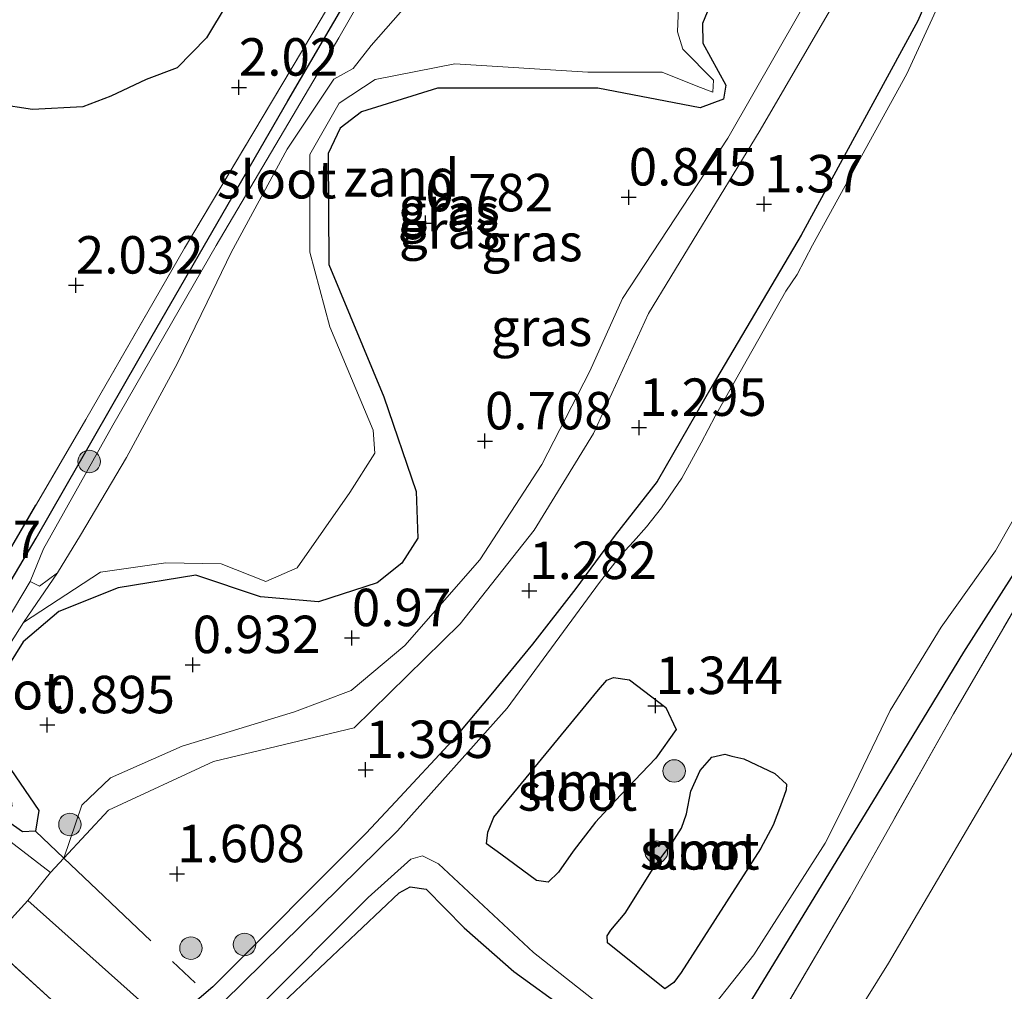
# Model space of a CAD drawing. Units: metres. Extents: x 129992 to 140008, y 437500 to 443752.
# Drawn here: x 131201 to 131267, y 442073 to 442138 of the extents above; entities that cross this region are included whole.
import ezdxf
from ezdxf.enums import TextEntityAlignment as Align

# ---------------------------------------------------------------- set-up
doc = ezdxf.new("R2010")
doc.units = ezdxf.units.M
doc.linetypes.add('IE-TERREINAFSCHEIDING', pattern=[10, 8, -2])
doc.layers.get('0').update_dxf_attribs({"lineweight": 25})
for name, color, linetype, lineweight in [('B-ME-GR-BOOM-GV-B6', 93, 'Continuous', 18), ('B-ME-GR-BOOM-S-B1', 93, 'Continuous', 18), ('B-ME-GW-KRUINLIJN-L-B1', 93, 'Continuous', 18), ('B-ME-GW-TEENLIJN-L-B1', 93, 'Continuous', 18), ('B-ME-IE-GRASLAND-GV-B6', 93, 'Continuous', 18), ('B-ME-IE-GRONDWERKLIJN-GROND_INGERICHT-GV-B6', 253, 'Continuous', 18), ('B-ME-IE-GRONDWERKLIJN-GROND_NIETINGERICHT-GV-B6', 253, 'Continuous', 18), ('B-ME-IE-TERREINAFSCHEIDING-DOORGANG-L-B1', 8, 'IE-TERREINAFSCHEIDING-KUNSTMATIG-OPEN', 18), ('B-ME-IE-TERREINAFSCHEIDING-RASTERHEKWERK-L-B1', 8, 'IE-TERREINAFSCHEIDING', 18), ('B-ME-OG-WATER-GV-B6', 153, 'Continuous', 18), ('B-ME-VH-VERH_SOORT-HALF_VERHARDING-GV-B6', 8, 'IE-TERREINAFSCHEIDING-NATUURLIJK-HOUTWAL', 18)]:
    doc.layers.add(name, color=color, linetype=linetype, lineweight=lineweight)
for name, color, linetype in [('B-ME-GW-GRONDWERKLIJN-L-B1', 10, 'Continuous'), ('B-ME-GW-HOOGTEPUNT-S-B1', 10, 'Continuous'), ('B-ME-GW-INSTEEKWATERGANG-L-B1', 10, 'Continuous')]:
    doc.layers.add(name, color=color, linetype=linetype)
doc.styles.add('NLCS-ISO', font='NLCS-ISO.TTF')
doc.linetypes.add('IE-TERREINAFSCHEIDING-KUNSTMATIG-OPEN', pattern='A,7,-1.5,[67,NLCS.SHX,S=0.75,R=0,X=0,Y=0],-1.5', length=10)
doc.linetypes.add('IE-TERREINAFSCHEIDING-NATUURLIJK-HOUTWAL', pattern='A,7,-1.5,[67,NLCS.SHX,S=0.75,R=45,X=0,Y=0],-1.5,7,-1.5,[70,NLCS.SHX,S=0.75,R=0,X=0,Y=0],-1.5', length=20)

# ---------------------------------------------------------------- blocks, each defined once
blk = doc.blocks.new('hoogtepunt')
for p, q in [((-0.5, 0), (0.5, 0)), ((0, 0.5), (0, -0.5))]:
    blk.add_line(p, q)
blk = doc.blocks.new('boom')
h = blk.add_hatch(color=256)
edge = h.paths.add_edge_path()
edge.add_arc((0, 0), 0.75, 0, 360)
blk.add_circle((0, 0), 0.75)

msp = doc.modelspace()

# ---------------------------------------------------------------- linework, layer by layer
at = {"layer": 'B-ME-GR-BOOM-GV-B6'}
for points in [[(131239.619, 442093.09, 1.152), (131240.18, 442093.73, 1.152), (131240.622, 442093.924, 1.152), (131241.692, 442093.762, 1.152), (131244.117, 442091.9, 1.102), (131244.8, 442090.433, 1.086), (131243.449, 442088.535, 1.115), (131241.092, 442086.066, 1.025), (131239.416, 442084.254, 0.955), (131237.932, 442082.322, 0.955), (131236.956, 442080.921, 0.959), (131236.263, 442080.246, 1.033), (131235.49, 442080.361, 1.078), (131233.104, 442082.129, 1.164), (131232.146, 442082.816, 1.209), (131232.242, 442083.589, 1.225), (131232.634, 442084.591, 1.225), (131239.619, 442093.09, 1.152)], [(131244.658, 442073.545, 1.135), (131244.047, 442073.127, 1.107), (131240.228, 442076.213, 1.02), (131240.207, 442076.664, 1.004), (131240.449, 442077.05, 0.984), (131241.406, 442078.188, 0.984), (131243.374, 442081.347, 1.004), (131244.535, 442082.881, 1.016), (131245.158, 442083.846, 1.02), (131245.497, 442084.82, 1.037), (131245.786, 442086.321, 1.045), (131246.407, 442087.709, 1.049), (131247.196, 442088.587, 1.053), (131248.051, 442088.795, 1.053), (131248.527, 442088.663, 1.053), (131249.317, 442088.494, 1.053), (131251.383, 442087.508, 1.078), (131252.169, 442086.796, 1.115), (131252.148, 442086.42, 1.131), (131251.774, 442085.341, 1.148), (131251.271, 442084.065, 1.152), (131250.422, 442082.476, 1.176), (131245.13, 442074.224, 1.139), (131244.658, 442073.545, 1.135)], [(131217.769, 442071.436, 1.381), (131226.326, 442079.539, 1.418), (131227.071, 442079.943, 1.418), (131228.129, 442079.791, 1.418), (131230.668, 442077.199, 1.41), (131233.987, 442074.289, 1.43), (131241.236, 442069.036, 1.578)]]:
    msp.add_polyline3d(points, dxfattribs=at)
at = {"layer": 'B-ME-GW-GRONDWERKLIJN-L-B1'}
msp.add_polyline3d([(131214.851, 442138.911, 1.853), (131213.483, 442136.602, 1.853), (131211.524, 442134.611, 1.935), (131209.453, 442133.828, 1.972), (131207.096, 442132.715, 2.017), (131205.233, 442132.006, 1.964), (131201.874, 442131.826, 1.972), (131199.514, 442132.175, 2.005)], dxfattribs=at)
at = {"layer": 'B-ME-GW-INSTEEKWATERGANG-L-B1'}
for points in [[(131273.855, 442210.496, 1.529), (131273.224, 442200.005, 1.586), (131271.975, 442189.611, 1.394), (131271.159, 442181.639, 1.258), (131270.321, 442171.34, 1.271), (131270.082, 442163.882, 1.281), (131270.031, 442162.303, 1.283), (131269.406, 442157.282, 1.283), (131268.727, 442154.689, 1.275), (131268.322, 442153.713, 1.275), (131264.875, 442146.846, 1.135), (131260.94, 442137.755, 1.189), (131253.152, 442123.43, 1.197), (131247.214, 442113.379, 1.201), (131243.532, 442107, 1.205), (131240.732, 442103.406, 1.176), (131238.119, 442099.86, 1.061), (131235.214, 442096.144, 1.061), (131232.453, 442092.755, 1.098), (131229.879, 442089.704, 1.135), (131226.092, 442085.617, 1.131), (131224.117, 442083.516, 1.147), (131213.895, 442073.262, 1.148), (131212.08, 442071.7, 1.082)], [(131248.948, 442070.912, 1.894), (131257.929, 442085.617, 1.877), (131264.007, 442095.605, 1.877), (131267.841, 442101.641, 1.857), (131272.918, 442110.477, 1.865), (131277.029, 442118.713, 1.845), (131277.757, 442122.095, 1.787), (131278.231, 442124.233, 1.779), (131279.154, 442126.787, 1.779), (131281.568, 442131.982, 1.701), (131284.321, 442136.8, 1.623), (131287.183, 442142.14, 1.574), (131291.223, 442149.885, 1.627), (131292.134, 442151.704, 1.742), (131292.505, 442152.933, 1.754), (131292.622, 442154.489, 1.738), (131292.878, 442155.525, 1.681), (131294.028, 442157.499, 1.66), (131296.002, 442160.699, 1.562), (131297.166, 442162.618, 1.459), (131298.645, 442165.395, 1.324), (131300.084, 442168.588, 1.344), (131301.284, 442171.205, 1.357), (131303.522, 442175.117, 1.463)], [(131195.416, 442091.905, 1.633), (131202.101, 442103.21, 1.62), (131209.851, 442116.72, 1.608), (131218.894, 442132.403, 1.558), (131228.952, 442149.638, 1.483)], [(131247.458, 442139.747, 1.033), (131246.565, 442137.57, 1.033), (131246.584, 442136.255, 1.033), (131248.11, 442133.455, 0.945), (131247.961, 442132.512, 0.933), (131246.405, 442131.944, 0.933), (131239.586, 442133.261, 0.92), (131228.892, 442133.242, 0.933), (131223.803, 442131.677, 1.033), (131222.396, 442130.591, 1.033), (131221.584, 442128.898, 1.033), (131221.641, 442121.474, 1.02), (131225.302, 442112.649, 1.033), (131227.461, 442106.331, 1.033), (131227.575, 442103.224, 0.97), (131226.496, 442101.554, 0.983), (131224.86, 442100.222, 0.983), (131220.939, 442098.974, 0.958), (131217.085, 442099.304, 0.945), (131212.752, 442100.736, 0.945), (131207.572, 442099.905, 0.933), (131203.626, 442098.329, 0.933), (131201.231, 442096.299, 0.945), (131198.768, 442092.35, 1.033)], [(131236.263, 442080.246, 1.033), (131235.49, 442080.361, 1.078), (131233.104, 442082.129, 1.164), (131232.146, 442082.816, 1.209), (131232.242, 442083.589, 1.225), (131232.634, 442084.591, 1.225), (131239.619, 442093.09, 1.152), (131240.18, 442093.73, 1.152), (131240.622, 442093.924, 1.152), (131241.692, 442093.762, 1.152), (131244.117, 442091.9, 1.102), (131244.8, 442090.433, 1.086), (131243.449, 442088.535, 1.115), (131241.092, 442086.066, 1.025), (131239.416, 442084.254, 0.955), (131237.932, 442082.322, 0.955), (131236.956, 442080.921, 0.959), (131236.263, 442080.246, 1.033)], [(131244.047, 442073.127, 1.107), (131240.228, 442076.213, 1.02), (131240.207, 442076.664, 1.004), (131240.449, 442077.05, 0.984), (131241.406, 442078.188, 0.984), (131243.374, 442081.347, 1.004), (131244.535, 442082.881, 1.016), (131245.158, 442083.846, 1.02), (131245.497, 442084.82, 1.037), (131245.786, 442086.321, 1.045), (131246.407, 442087.709, 1.049), (131247.196, 442088.587, 1.053), (131248.051, 442088.795, 1.053), (131248.527, 442088.663, 1.053), (131249.317, 442088.494, 1.053), (131251.383, 442087.508, 1.078), (131252.169, 442086.796, 1.115), (131252.148, 442086.42, 1.131), (131251.774, 442085.341, 1.148), (131251.271, 442084.065, 1.152), (131250.422, 442082.476, 1.176), (131245.13, 442074.224, 1.139), (131244.658, 442073.545, 1.135), (131244.047, 442073.127, 1.107)], [(131200.427, 442087.768, 1.07), (131202.296, 442085.027, 1.083), (131202.069, 442083.662, 1.183), (131201.204, 442083.612, 1.183)], [(131201.204, 442083.612, 1.183), (131197.043, 442086.534, 1.495)], [(131217.769, 442071.436, 1.381), (131226.326, 442079.539, 1.418), (131227.071, 442079.943, 1.418), (131228.129, 442079.791, 1.418), (131230.668, 442077.199, 1.41), (131233.987, 442074.289, 1.43), (131241.236, 442069.036, 1.578)]]:
    msp.add_polyline3d(points, dxfattribs=at)
at = {"layer": 'B-ME-GW-KRUINLIJN-L-B1'}
msp.add_polyline3d([(131203.953, 442081.844, 1.633), (131206.938, 442085.066, 1.756), (131213.946, 442088.303, 1.718), (131223.321, 442090.543, 1.543), (131230.397, 442097.5, 1.468), (131235.339, 442103.742, 1.443), (131239.281, 442110.197, 1.518), (131242.971, 442118.219, 1.568), (131250.411, 442130.44, 1.543), (131256.988, 442141.773, 1.443), (131262.47, 442152.531, 1.368), (131266.415, 442164.046, 1.356)], dxfattribs=at)
at = {"layer": 'B-ME-GW-TEENLIJN-L-B1'}
for points in [[(131252.991, 442065.243, 2.808), (131258.977, 442074.85, 2.812), (131267.886, 442090.017, 2.841), (131273.899, 442100.848, 2.829), (131281.675, 442115.732, 2.73), (131286.31, 442126.134, 2.685), (131290.972, 442137.099, 2.513), (131296.116, 442146.553, 2.546), (131299.947, 442154.318, 2.452), (131303.463, 442160.667, 2.324), (131306.545, 442166.586, 2.23), (131308.144, 442169.698, 2.255), (131312.846, 442178.531, 2.263), (131316.201, 442185.36, 2.037), (131320.161, 442193.051, 1.984), (131321.701, 442196.147, 2), (131322.379, 442197.795, 1.996), (131323.195, 442199.754, 1.959), (131323.816, 442201.343, 1.927), (131324.534, 442203.344, 1.886), (131325.485, 442205.699, 1.832), (131327.108, 442209.649, 1.771)], [(131203.953, 442081.844, 1.633), (131205.164, 442085.395, 1.081), (131207.076, 442087.226, 1.068), (131211.848, 442089.339, 0.968), (131219.351, 442091.619, 0.968), (131223.12, 442093.045, 0.968), (131226.712, 442096.059, 0.968), (131231.706, 442101.776, 0.981), (131235.837, 442108.125, 1.006), (131239.04, 442114.367, 1.031), (131241.224, 442119.216, 1.018), (131248.261, 442129.921, 0.981), (131256.237, 442143.897, 0.831), (131260.343, 442152.279, 0.831), (131263.572, 442159.748, 0.868), (131265.171, 442163.088, 1.068), (131266.415, 442164.046, 1.356)]]:
    msp.add_polyline3d(points, dxfattribs=at)
at = {"layer": 'B-ME-IE-GRASLAND-GV-B6'}
for points in [[(131250.08, 442068.457, 2.275), (131256.404, 442079.25, 2.16), (131263.304, 442091.485, 2.066), (131270.663, 442104.135, 2.041), (131276.684, 442114.657, 2.009), (131278.953, 442119.983, 1.951), (131281.215, 442125.556, 1.882), (131283.262, 442131.14, 1.808), (131286.446, 442138.118, 1.759), (131291.588, 442148.226, 1.771), (131297.839, 442159.828, 1.824), (131303.498, 442170.287, 1.558), (131303.522, 442175.117, 1.463), (131309.72, 442185.872, 1.472), (131314.615, 442194.383, 1.472), (131319.728, 442203.676, 1.48), (131323.904, 442211.391, 1.48)], [(131327.108, 442209.649, 1.771), (131325.485, 442205.699, 1.832), (131324.534, 442203.344, 1.886), (131323.816, 442201.343, 1.927), (131323.195, 442199.754, 1.959), (131322.379, 442197.795, 1.996), (131321.701, 442196.147, 2), (131320.161, 442193.051, 1.984), (131316.201, 442185.36, 2.037), (131312.846, 442178.531, 2.263), (131308.144, 442169.698, 2.255), (131306.545, 442166.586, 2.23), (131303.463, 442160.667, 2.324), (131299.947, 442154.318, 2.452), (131296.116, 442146.553, 2.546), (131290.972, 442137.099, 2.513), (131286.31, 442126.134, 2.685), (131281.675, 442115.732, 2.73), (131273.899, 442100.848, 2.829), (131267.886, 442090.017, 2.841), (131258.977, 442074.85, 2.812), (131252.991, 442065.243, 2.808)], [(131252.991, 442065.243, 2.808), (131258.977, 442074.85, 2.812), (131267.886, 442090.017, 2.841), (131273.899, 442100.848, 2.829), (131281.675, 442115.732, 2.73), (131286.31, 442126.134, 2.685), (131290.972, 442137.099, 2.513), (131296.116, 442146.553, 2.546), (131299.947, 442154.318, 2.452), (131303.463, 442160.667, 2.324), (131306.545, 442166.586, 2.23), (131308.144, 442169.698, 2.255), (131312.846, 442178.531, 2.263), (131316.201, 442185.36, 2.037), (131320.161, 442193.051, 1.984), (131321.701, 442196.147, 2), (131322.379, 442197.795, 1.996), (131323.195, 442199.754, 1.959), (131323.816, 442201.343, 1.927), (131324.534, 442203.344, 1.886), (131325.485, 442205.699, 1.832), (131327.108, 442209.649, 1.771)], [(131248.948, 442070.912, 1.894), (131257.929, 442085.617, 1.877), (131264.007, 442095.605, 1.877), (131267.841, 442101.641, 1.857), (131272.918, 442110.477, 1.865), (131277.029, 442118.713, 1.845), (131277.757, 442122.095, 1.787), (131278.231, 442124.233, 1.779), (131279.154, 442126.787, 1.779), (131281.568, 442131.982, 1.701), (131284.321, 442136.8, 1.623), (131287.183, 442142.14, 1.574), (131291.223, 442149.885, 1.627), (131292.134, 442151.704, 1.742), (131292.505, 442152.933, 1.754), (131292.622, 442154.489, 1.738), (131292.878, 442155.525, 1.681), (131294.028, 442157.499, 1.66), (131296.002, 442160.699, 1.562), (131297.166, 442162.618, 1.459), (131298.645, 442165.395, 1.324), (131300.084, 442168.588, 1.344), (131301.284, 442171.205, 1.357), (131303.522, 442175.117, 1.463)], [(131303.522, 442175.117, 1.463), (131303.498, 442170.287, 1.558), (131297.839, 442159.828, 1.824), (131291.588, 442148.226, 1.771), (131286.446, 442138.118, 1.759), (131283.262, 442131.14, 1.808), (131281.215, 442125.556, 1.882), (131278.953, 442119.983, 1.951), (131276.684, 442114.657, 2.009), (131270.663, 442104.135, 2.041), (131263.304, 442091.485, 2.066), (131256.404, 442079.25, 2.16), (131250.08, 442068.457, 2.275)], [(131198.031, 442098.501, 2.218), (131205.415, 442111.126, 2.168), (131211.997, 442122.58, 2.081), (131221.2, 442137.989, 2.093), (131228.838, 442151.468, 1.968), (131229.974, 442152.735, 1.956), (131237.987, 442159.701, 1.406), (131244.862, 442165.9, 1.293), (131248.762, 442166.663, 1.193), (131259.21, 442165.452, 1.243), (131265.402, 442164.854, 1.231), (131266.415, 442164.046, 1.356)], [(131266.415, 442164.046, 1.356), (131265.171, 442163.088, 1.068), (131263.572, 442159.748, 0.868), (131260.343, 442152.279, 0.831), (131256.237, 442143.897, 0.831), (131248.261, 442129.921, 0.981), (131241.224, 442119.216, 1.018), (131239.04, 442114.367, 1.031), (131235.837, 442108.125, 1.006), (131231.706, 442101.776, 0.981), (131226.712, 442096.059, 0.968), (131223.12, 442093.045, 0.968), (131219.351, 442091.619, 0.968), (131211.848, 442089.339, 0.968), (131207.076, 442087.226, 1.068), (131205.164, 442085.395, 1.081), (131203.953, 442081.844, 1.633), (131203.062, 442080.908, 1.633), (131198.693, 442084.252, 1.806)], [(131211.07, 442070.526, 1.121), (131201.561, 442079.036, 1.633), (131203.062, 442080.908, 1.633), (131203.953, 442081.844, 1.633), (131206.938, 442085.066, 1.756), (131213.946, 442088.303, 1.718), (131223.321, 442090.543, 1.543), (131230.397, 442097.5, 1.468), (131235.339, 442103.742, 1.443), (131239.281, 442110.197, 1.518), (131242.971, 442118.219, 1.568), (131250.411, 442130.44, 1.543), (131256.988, 442141.773, 1.443), (131262.47, 442152.531, 1.368), (131266.415, 442164.046, 1.356), (131270.082, 442163.882, 1.281)], [(131270.082, 442163.882, 1.281), (131270.031, 442162.303, 1.283), (131269.406, 442157.282, 1.283), (131268.727, 442154.689, 1.275), (131268.322, 442153.713, 1.275), (131264.875, 442146.846, 1.135), (131260.94, 442137.755, 1.189), (131253.152, 442123.43, 1.197), (131247.214, 442113.379, 1.201), (131243.532, 442107, 1.205), (131240.732, 442103.406, 1.176), (131238.119, 442099.86, 1.061), (131235.214, 442096.144, 1.061), (131232.453, 442092.755, 1.098), (131229.879, 442089.704, 1.135), (131226.092, 442085.617, 1.131), (131224.117, 442083.516, 1.147), (131213.895, 442073.262, 1.148), (131212.08, 442071.7, 1.082)], [(131195.416, 442091.905, 1.633), (131202.101, 442103.21, 1.62), (131209.851, 442116.72, 1.608), (131218.894, 442132.403, 1.558), (131228.952, 442149.638, 1.483)], [(131228.952, 442149.638, 1.483), (131218.894, 442132.403, 1.558), (131209.851, 442116.72, 1.608), (131202.101, 442103.21, 1.62), (131195.416, 442091.905, 1.633)], [(131212.08, 442071.7, 1.082), (131213.895, 442073.262, 1.148), (131224.117, 442083.516, 1.147), (131226.092, 442085.617, 1.131), (131229.879, 442089.704, 1.135), (131232.453, 442092.755, 1.098), (131235.214, 442096.144, 1.061), (131238.119, 442099.86, 1.061), (131240.732, 442103.406, 1.176), (131243.532, 442107, 1.205), (131247.214, 442113.379, 1.201), (131253.152, 442123.43, 1.197), (131260.94, 442137.755, 1.189), (131264.875, 442146.846, 1.135)], [(131265.116, 442144.905, 0.873), (131260.189, 442134.2, 0.873), (131253.901, 442122.775, 0.873), (131252.886, 442120.821, 0.873), (131252.125, 442119.704, 0.873), (131249.573, 442115.186, 0.873), (131247.4, 442111.365, 0.873), (131246.464, 442109.57, 0.873), (131245.181, 442107.215, 0.873), (131243.834, 442105.242, 0.873), (131242.836, 442103.97, 0.873), (131241.96, 442103.001, 0.873), (131241.107, 442102.072, 0.873), (131239.685, 442100.247, 0.873), (131233.534, 442091.86, 0.873), (131226.213, 442083.674, 0.873), (131214.629, 442072.283, 0.873)], [(131226.516, 442143.997, 0.395), (131222.305, 442136.605, 0.395), (131214.115, 442122.747, 0.395), (131207.231, 442110.746, 0.395), (131202.607, 442102.495, 0.395), (131201.713, 442100.318, 0.395), (131195.91, 442090.608, 0.483)], [(131203.953, 442081.844, 1.633), (131205.164, 442085.395, 1.081), (131207.076, 442087.226, 1.068), (131211.848, 442089.339, 0.968), (131219.351, 442091.619, 0.968), (131223.12, 442093.045, 0.968), (131226.712, 442096.059, 0.968), (131231.706, 442101.776, 0.981), (131235.837, 442108.125, 1.006), (131239.04, 442114.367, 1.031), (131241.224, 442119.216, 1.018), (131248.261, 442129.921, 0.981), (131256.237, 442143.897, 0.831)], [(131287.183, 442142.14, 1.574), (131284.321, 442136.8, 1.623), (131281.568, 442131.982, 1.701), (131279.154, 442126.787, 1.779), (131278.231, 442124.233, 1.779), (131277.757, 442122.095, 1.787), (131277.029, 442118.713, 1.845), (131272.918, 442110.477, 1.865), (131267.841, 442101.641, 1.857), (131264.007, 442095.605, 1.877), (131257.929, 442085.617, 1.877), (131248.948, 442070.912, 1.894)], [(131256.988, 442141.773, 1.443), (131250.411, 442130.44, 1.543), (131242.971, 442118.219, 1.568), (131239.281, 442110.197, 1.518), (131235.339, 442103.742, 1.443), (131230.397, 442097.5, 1.468), (131223.321, 442090.543, 1.543), (131213.946, 442088.303, 1.718), (131206.938, 442085.066, 1.756), (131203.953, 442081.844, 1.633)], [(131245.877, 442070.196, 0.75), (131249.99, 442075.394, 0.75), (131254.758, 442082.86, 0.75), (131256.382, 442086.123, 0.75), (131259.082, 442091.718, 0.75), (131262.484, 442097.279, 0.75), (131266.104, 442102.376, 0.75), (131269.729, 442108.737, 0.75), (131273.538, 442115.65, 0.75), (131275.129, 442119.439, 0.75), (131275.376, 442120.807, 0.75), (131275.427, 442122.605, 0.75), (131275.576, 442123.943, 0.75), (131276.227, 442125.748, 0.75), (131279.843, 442132.166, 0.75), (131282.933, 442137.473, 0.75), (131284.286, 442140.473, 0.75)], [(131247.458, 442139.747, 1.033), (131246.565, 442137.57, 1.033), (131246.584, 442136.255, 1.033), (131248.11, 442133.455, 0.945), (131247.961, 442132.512, 0.933), (131246.405, 442131.944, 0.933), (131239.586, 442133.261, 0.92), (131228.892, 442133.242, 0.933), (131223.803, 442131.677, 1.033), (131222.396, 442130.591, 1.033), (131221.584, 442128.898, 1.033), (131221.641, 442121.474, 1.02), (131225.302, 442112.649, 1.033), (131227.461, 442106.331, 1.033), (131227.575, 442103.224, 0.97), (131226.496, 442101.554, 0.983), (131224.86, 442100.222, 0.983), (131220.939, 442098.974, 0.958), (131217.085, 442099.304, 0.945), (131212.752, 442100.736, 0.945), (131207.572, 442099.905, 0.933), (131203.626, 442098.329, 0.933), (131201.231, 442096.299, 0.945), (131198.768, 442092.35, 1.033)], [(131198.768, 442092.35, 1.033), (131201.231, 442096.299, 0.945), (131203.626, 442098.329, 0.933), (131207.572, 442099.905, 0.933), (131212.752, 442100.736, 0.945), (131217.085, 442099.304, 0.945), (131220.939, 442098.974, 0.958), (131224.86, 442100.222, 0.983), (131226.496, 442101.554, 0.983), (131227.575, 442103.224, 0.97), (131227.461, 442106.331, 1.033), (131225.302, 442112.649, 1.033), (131221.641, 442121.474, 1.02), (131221.584, 442128.898, 1.033), (131222.396, 442130.591, 1.033), (131223.803, 442131.677, 1.033), (131228.892, 442133.242, 0.933), (131239.586, 442133.261, 0.92), (131246.405, 442131.944, 0.933), (131247.961, 442132.512, 0.933), (131248.11, 442133.455, 0.945), (131246.584, 442136.255, 1.033), (131246.565, 442137.57, 1.033), (131247.458, 442139.747, 1.033)], [(131201.26, 442097.588, 0.483), (131206.411, 442100.951, 0.583), (131210.755, 442101.561, 0.608), (131214.451, 442101.505, 0.72), (131217.431, 442100.324, 0.795), (131219.512, 442101.223, 0.795), (131223.042, 442106.259, 0.733), (131224.708, 442108.878, 0.708), (131224.601, 442110.428, 0.708), (131221.699, 442117.312, 0.558), (131220.362, 442122.306, 0.545), (131220.364, 442128.826, 0.508), (131222.319, 442132.249, 0.495), (131224.72, 442133.84, 0.52), (131230.043, 442134.873, 0.495), (131238.924, 442134.31, 0.608), (131243.863, 442134.312, 0.62), (131246.257, 442133.361, 0.633), (131247.263, 442132.991, 0.633), (131247.296, 442133.781, 0.633), (131245.241, 442135.849, 0.633), (131244.887, 442137.007, 0.633), (131244.991, 442139.217, 0.633)], [(131198.123, 442092.645, 0.508), (131201.26, 442097.588, 0.483)], [(131200.427, 442087.768, 1.07), (131202.296, 442085.027, 1.083), (131202.069, 442083.662, 1.183)], [(131201.204, 442083.612, 1.183), (131202.069, 442083.662, 1.183), (131202.296, 442085.027, 1.083), (131200.427, 442087.768, 1.07)], [(131202.069, 442083.662, 1.183), (131201.204, 442083.612, 1.183), (131197.043, 442086.534, 1.495)], [(131197.043, 442086.534, 1.495), (131201.204, 442083.612, 1.183)], [(131216.794, 442071.73, 0.75), (131224.254, 442079.221, 0.75), (131227.11, 442081.79, 0.75), (131227.892, 442082.001, 0.75), (131228.954, 442081.473, 0.75), (131235.293, 442075.548, 0.75), (131241.775, 442070.438, 0.75)], [(131241.236, 442069.036, 1.578), (131233.987, 442074.289, 1.43), (131230.668, 442077.199, 1.41), (131228.129, 442079.791, 1.418), (131227.071, 442079.943, 1.418), (131226.326, 442079.539, 1.418), (131217.769, 442071.436, 1.381)]]:
    msp.add_polyline3d(points, dxfattribs=at)
at = {"layer": 'B-ME-IE-GRONDWERKLIJN-GROND_INGERICHT-GV-B6'}
for points in [[(131273.855, 442210.496, 1.529), (131273.224, 442200.005, 1.586), (131271.975, 442189.611, 1.394), (131271.159, 442181.639, 1.258), (131270.321, 442171.34, 1.271), (131270.082, 442163.882, 1.281), (131266.415, 442164.046, 1.356), (131265.402, 442164.854, 1.231), (131259.21, 442165.452, 1.243), (131248.762, 442166.663, 1.193), (131244.862, 442165.9, 1.293), (131237.987, 442159.701, 1.406), (131229.974, 442152.735, 1.956), (131228.838, 442151.468, 1.968), (131221.2, 442137.989, 2.093), (131211.997, 442122.58, 2.081), (131205.415, 442111.126, 2.168), (131198.031, 442098.501, 2.218)], [(131192.961, 442088.601, 2.181), (131198.693, 442084.252, 1.806), (131203.062, 442080.908, 1.633), (131201.561, 442079.036, 1.633), (131198.962, 442076.187, 1.645), (131208.493, 442067.532, 1.22)]]:
    msp.add_polyline3d(points, dxfattribs=at)
at = {"layer": 'B-ME-IE-GRONDWERKLIJN-GROND_NIETINGERICHT-GV-B6'}
for points in [[(131201.26, 442097.588, 0.483), (131203.526, 442100.9, 0.395), (131205.065, 442103.403, 0.395), (131208.127, 442108.604, 0.395), (131211.538, 442114.886, 0.395), (131213.521, 442118.977, 0.395), (131215.129, 442122.28, 0.395), (131218.846, 442129.169, 0.395), (131221.959, 442133.845, 0.395), (131223.254, 442134.558, 0.395), (131224.449, 442136.102, 0.395), (131227.386, 442139.448, 0.395)], [(131244.991, 442139.217, 0.633), (131244.887, 442137.007, 0.633), (131245.241, 442135.849, 0.633), (131247.296, 442133.781, 0.633), (131247.263, 442132.991, 0.633), (131246.257, 442133.361, 0.633), (131243.863, 442134.312, 0.62), (131238.924, 442134.31, 0.608), (131230.043, 442134.873, 0.495), (131224.72, 442133.84, 0.52), (131222.319, 442132.249, 0.495), (131220.364, 442128.826, 0.508), (131220.362, 442122.306, 0.545), (131221.699, 442117.312, 0.558), (131224.601, 442110.428, 0.708), (131224.708, 442108.878, 0.708), (131223.042, 442106.259, 0.733), (131219.512, 442101.223, 0.795), (131217.431, 442100.324, 0.795), (131214.451, 442101.505, 0.72), (131210.755, 442101.561, 0.608), (131206.411, 442100.951, 0.583), (131201.26, 442097.588, 0.483)]]:
    msp.add_polyline3d(points, dxfattribs=at)
at = {"layer": 'B-ME-IE-TERREINAFSCHEIDING-DOORGANG-L-B1'}
msp.add_line((131201.561, 442079.036, 1.633), (131198.962, 442076.187, 1.645), dxfattribs=at)
at = {"layer": 'B-ME-IE-TERREINAFSCHEIDING-RASTERHEKWERK-L-B1'}
for p, q in [((131202.069, 442083.662, 1.183), (131203.953, 442081.844, 1.633)), ((131203.953, 442081.844, 1.633), (131203.062, 442080.908, 1.633)), ((131203.953, 442081.844, 1.633), (131212.707, 442073.525, 1.558)), ((131203.062, 442080.908, 1.633), (131201.561, 442079.036, 1.633)), ((131198.962, 442076.187, 1.645), (131208.493, 442067.532, 1.22))]:
    msp.add_line(p, q, dxfattribs=at)
for points in [[(131303.522, 442175.117, 1.463), (131303.498, 442170.287, 1.558), (131297.839, 442159.828, 1.824), (131291.588, 442148.226, 1.771), (131286.446, 442138.118, 1.759), (131283.262, 442131.14, 1.808), (131281.215, 442125.556, 1.882), (131278.953, 442119.983, 1.951), (131276.684, 442114.657, 2.009), (131270.663, 442104.135, 2.041), (131263.304, 442091.485, 2.066), (131256.404, 442079.25, 2.16), (131250.08, 442068.457, 2.275), (131247.396, 442064.266, 2.3), (131244.858, 442061.143, 2.308)], [(131192.961, 442088.601, 2.181), (131194.282, 442092.002, 2.168), (131198.031, 442098.501, 2.218), (131205.415, 442111.126, 2.168), (131211.997, 442122.58, 2.081), (131221.2, 442137.989, 2.093), (131228.838, 442151.468, 1.968), (131229.974, 442152.735, 1.956), (131237.987, 442159.701, 1.406), (131244.862, 442165.9, 1.293), (131248.762, 442166.663, 1.193), (131259.21, 442165.452, 1.243), (131265.402, 442164.854, 1.231), (131266.415, 442164.046, 1.356)], [(131203.062, 442080.908, 1.633), (131198.693, 442084.252, 1.806), (131192.961, 442088.601, 2.181)]]:
    msp.add_polyline3d(points, dxfattribs=at)
at = {"layer": 'B-ME-OG-WATER-GV-B6'}
for points in [[(131214.629, 442072.283, 0.873), (131226.213, 442083.674, 0.873), (131233.534, 442091.86, 0.873), (131239.685, 442100.247, 0.873), (131241.107, 442102.072, 0.873), (131241.96, 442103.001, 0.873), (131242.836, 442103.97, 0.873), (131243.834, 442105.242, 0.873), (131245.181, 442107.215, 0.873), (131246.464, 442109.57, 0.873), (131247.4, 442111.365, 0.873), (131249.573, 442115.186, 0.873), (131252.125, 442119.704, 0.873), (131252.886, 442120.821, 0.873), (131253.901, 442122.775, 0.873), (131260.189, 442134.2, 0.873), (131265.116, 442144.905, 0.873)], [(131227.386, 442139.448, 0.395), (131224.449, 442136.102, 0.395), (131223.254, 442134.558, 0.395), (131221.959, 442133.845, 0.395), (131218.846, 442129.169, 0.395), (131215.129, 442122.28, 0.395), (131213.521, 442118.977, 0.395), (131211.538, 442114.886, 0.395), (131208.127, 442108.604, 0.395), (131205.065, 442103.403, 0.395), (131203.526, 442100.9, 0.395), (131202.321, 442100.013, 0.395), (131201.713, 442100.318, 0.395), (131202.607, 442102.495, 0.395), (131207.231, 442110.746, 0.395), (131214.115, 442122.747, 0.395), (131222.305, 442136.605, 0.395), (131226.516, 442143.997, 0.395)], [(131284.286, 442140.473, 0.75), (131282.933, 442137.473, 0.75), (131279.843, 442132.166, 0.75), (131276.227, 442125.748, 0.75), (131275.576, 442123.943, 0.75), (131275.427, 442122.605, 0.75), (131275.376, 442120.807, 0.75), (131275.129, 442119.439, 0.75), (131273.538, 442115.65, 0.75), (131269.729, 442108.737, 0.75), (131266.104, 442102.376, 0.75), (131262.484, 442097.279, 0.75), (131259.082, 442091.718, 0.75), (131256.382, 442086.123, 0.75), (131254.758, 442082.86, 0.75), (131249.99, 442075.394, 0.75), (131245.877, 442070.196, 0.75)], [(131201.26, 442097.588, 0.483), (131198.123, 442092.645, 0.508), (131197.547, 442090.199, 0.508), (131200.38, 442086.335, 0.508), (131200.508, 442085.332, 0.508), (131199.69, 442085.536, 0.52), (131196.221, 442089.317, 0.483), (131195.91, 442090.608, 0.483), (131201.713, 442100.318, 0.395), (131202.321, 442100.013, 0.395), (131203.526, 442100.9, 0.395), (131201.26, 442097.588, 0.483)], [(131236.263, 442080.246, 1.033), (131236.956, 442080.921, 0.959), (131237.932, 442082.322, 0.955), (131239.416, 442084.254, 0.955), (131241.092, 442086.066, 1.025), (131243.449, 442088.535, 1.115), (131244.8, 442090.433, 1.086), (131244.117, 442091.9, 1.102), (131241.692, 442093.762, 1.152), (131240.622, 442093.924, 1.152), (131240.18, 442093.73, 1.152), (131239.619, 442093.09, 1.152), (131232.634, 442084.591, 1.225), (131232.242, 442083.589, 1.225), (131232.146, 442082.816, 1.209), (131233.104, 442082.129, 1.164), (131235.49, 442080.361, 1.078), (131236.263, 442080.246, 1.033)], [(131244.047, 442073.127, 1.107), (131244.658, 442073.545, 1.135), (131245.13, 442074.224, 1.139), (131250.422, 442082.476, 1.176), (131251.271, 442084.065, 1.152), (131251.774, 442085.341, 1.148), (131252.148, 442086.42, 1.131), (131252.169, 442086.796, 1.115), (131251.383, 442087.508, 1.078), (131249.317, 442088.494, 1.053), (131248.527, 442088.663, 1.053), (131248.051, 442088.795, 1.053), (131247.196, 442088.587, 1.053), (131246.407, 442087.709, 1.049), (131245.786, 442086.321, 1.045), (131245.497, 442084.82, 1.037), (131245.158, 442083.846, 1.02), (131244.535, 442082.881, 1.016), (131243.374, 442081.347, 1.004), (131241.406, 442078.188, 0.984), (131240.449, 442077.05, 0.984), (131240.207, 442076.664, 1.004), (131240.228, 442076.213, 1.02), (131244.047, 442073.127, 1.107)], [(131241.775, 442070.438, 0.75), (131235.293, 442075.548, 0.75), (131228.954, 442081.473, 0.75), (131227.892, 442082.001, 0.75), (131227.11, 442081.79, 0.75), (131224.254, 442079.221, 0.75), (131216.794, 442071.73, 0.75)]]:
    msp.add_polyline3d(points, dxfattribs=at)
at = {"layer": 'B-ME-VH-VERH_SOORT-HALF_VERHARDING-GV-B6'}
msp.add_polyline3d([(131211.07, 442070.526, 1.121), (131212.247, 442069.262, 1.447), (131209.921, 442066.315, 1.394), (131208.493, 442067.532, 1.22), (131198.962, 442076.187, 1.645), (131201.561, 442079.036, 1.633), (131211.07, 442070.526, 1.121)], dxfattribs=at)

# ---------------------------------------------------------------- block references
at = {"layer": 'B-ME-GR-BOOM-S-B1', "rotation": 90}
for p in [(131205.646, 442108.33, 0.395), (131244.678, 442087.673, 0.934), (131204.362, 442084.102, 1.208), (131243.483, 442082.263, 0.856), (131212.435, 442075.847, 1.336), (131216.005, 442076.09, 1.361)]:
    msp.add_blockref('boom', p, dxfattribs=at)
at = {"layer": 'B-ME-GW-HOOGTEPUNT-S-B1', "rotation": 90}
for p in [(131215.635, 442133.305, 2.02), (131215.635, 442133.305, 2.02), (131241.644, 442125.974, 0.845), (131241.644, 442125.974, 0.845), (131250.676, 442125.514, 1.37), (131250.676, 442125.514, 1.37), (131228.082, 442124.249, 0.782), (131228.082, 442124.249, 0.782), (131204.759, 442120.094, 2.032), (131204.759, 442120.094, 2.032), (131242.333, 442110.593, 1.295), (131242.333, 442110.593, 1.295), (131232.052, 442109.693, 0.708), (131232.052, 442109.693, 0.708), (131235.008, 442099.705, 1.282), (131235.008, 442099.705, 1.282), (131223.175, 442096.558, 0.97), (131223.175, 442096.558, 0.97), (131212.553, 442094.759, 0.932), (131212.553, 442094.759, 0.932), (131243.418, 442092.029, 1.344), (131243.418, 442092.029, 1.344), (131202.85, 442090.746, 0.895), (131202.85, 442090.746, 0.895), (131224.088, 442087.761, 1.395), (131224.088, 442087.761, 1.395), (131211.512, 442080.801, 1.608), (131211.512, 442080.801, 1.608)]:
    msp.add_blockref('hoogtepunt', p, dxfattribs=at)

# ---------------------------------------------------------------- texts
at = {"layer": 'B-ME-GR-BOOM-GV-B6', "ltscale": 0.2, "style": 'NLCS-ISO'}
for p in [(131238.4096, 442086.9866), (131246.4082, 442082.3594)]:
    msp.add_text('bmn', height=2.5, dxfattribs=at).set_placement(p, align=Align.MIDDLE_CENTER)
at = {"layer": 'B-ME-GW-HOOGTEPUNT-S-B1', "ltscale": 0.2, "style": 'NLCS-ISO'}
for s, p in [('2.02', (131215.635, 442133.305, 2.02)), ('2.02', (131215.635, 442133.305, 2.02)), ('0.845', (131241.644, 442125.974, 0.845)), ('0.845', (131241.644, 442125.974, 0.845)), ('1.37', (131250.676, 442125.514, 1.37)), ('1.37', (131250.676, 442125.514, 1.37)), ('0.782', (131228.082, 442124.249, 0.782)), ('0.782', (131228.082, 442124.249, 0.782)), ('2.032', (131204.759, 442120.094, 2.032)), ('2.032', (131204.759, 442120.094, 2.032)), ('1.295', (131242.333, 442110.593, 1.295)), ('1.295', (131242.333, 442110.593, 1.295)), ('0.708', (131232.052, 442109.693, 0.708)), ('0.708', (131232.052, 442109.693, 0.708)), ('2.27', (131195.809, 442101.098, 2.27)), ('2.27', (131195.809, 442101.098, 2.27)), ('1.282', (131235.008, 442099.705, 1.282)), ('1.282', (131235.008, 442099.705, 1.282)), ('0.97', (131223.175, 442096.558, 0.97)), ('0.97', (131223.175, 442096.558, 0.97)), ('0.932', (131212.553, 442094.759, 0.932)), ('0.932', (131212.553, 442094.759, 0.932)), ('1.344', (131243.418, 442092.029, 1.344)), ('1.344', (131243.418, 442092.029, 1.344)), ('0.895', (131202.85, 442090.746, 0.895)), ('0.895', (131202.85, 442090.746, 0.895)), ('1.395', (131224.088, 442087.761, 1.395)), ('1.395', (131224.088, 442087.761, 1.395)), ('1.608', (131211.512, 442080.801, 1.608)), ('1.608', (131211.512, 442080.801, 1.608))]:
    msp.add_text(s, height=2.5, dxfattribs=at).set_placement(p, align=Align.BOTTOM_LEFT)
at = {"layer": 'B-ME-IE-GRASLAND-GV-B6', "ltscale": 0.2, "style": 'NLCS-ISO'}
for p in [(131229.615, 442124.935), (131229.615, 442124.935), (131229.6635, 442125.3995), (131229.688, 442123.7855), (131235.184, 442122.945), (131235.8215, 442117.286)]:
    msp.add_text('gras', height=2.5, dxfattribs=at).set_placement(p, align=Align.MIDDLE_CENTER)
at = {"layer": 'B-ME-IE-GRONDWERKLIJN-GROND_NIETINGERICHT-GV-B6', "ltscale": 0.2, "style": 'NLCS-ISO'}
msp.add_text('zand', height=2.5, dxfattribs=at).set_placement((131226.4798, 442127.2649), align=Align.MIDDLE_CENTER)
at = {"layer": 'B-ME-OG-WATER-GV-B6', "ltscale": 0.2, "style": 'NLCS-ISO'}
for p in [(131218.1454, 442127.1389), (131199.8716, 442093.0316), (131238.2232, 442086.2731), (131246.3828, 442082.342)]:
    msp.add_text('sloot', height=2.5, dxfattribs=at).set_placement(p, align=Align.MIDDLE_CENTER)

doc.saveas('drawing.dxf')
